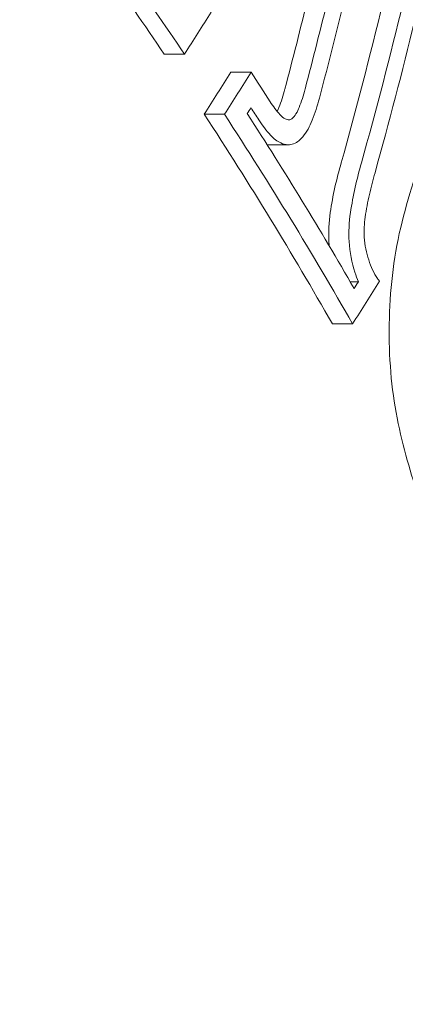
# Model space of a CAD drawing. Units: millimetres. Extents: x -10586 to 15455, y -12542 to 12706.
# Drawn here: x -3806 to -3803, y -8110 to -8102 of the extents above; entities that cross this region are included whole.
import ezdxf

# ---------------------------------------------------------------- set-up
doc = ezdxf.new("R2010")
doc.units = ezdxf.units.MM
doc.header["$LTSCALE"] = 0.2
doc.header["$MEASUREMENT"] = 0
doc.header["$PDMODE"] = 1
doc.layers.add('HAGS-Dim Plan', color=7, linetype='Continuous', lineweight=100)
doc.styles.get("Standard").update_dxf_attribs({"font": 'g13f12d.shx', "height": 300})
doc.dimstyles.new('HAGS - Dim Plan', dxfattribs={"dimtxt": 300, "dimasz": 200, "dimexe": 0.18, "dimexo": 0.0625, "dimgap": 150, "dimtad": 0, "dimlfac": 0.001, "dimrnd": 0.05, "dimzin": 1, "dimdsep": 46, "dimtxsty": 'Standard', "dimblk": 'HAGS - Dim Plan arrow', "dimcen": 0.1, "dimse1": 1, "dimse2": 1, "dimclrd": 1, "dimadec": 0, "dimazin": 0, "dimtfac": 1, "dimtofl": 0, "dimtmove": 0, "dimatfit": 3, "dimfxl": 1, "dimtolj": 1, "dimtzin": 0, "dimarcsym": 0})

# ---------------------------------------------------------------- blocks, each defined once
blk = doc.blocks.new('HAGS - Dim Plan arrow')
at = {"color": 1, "lineweight": 0}
blk.add_lwpolyline([(0, 0, 0, 0.35, 0), (-1, 0, 0.015, 0.015, 0)], format="xyseb", dxfattribs=at)
blk = doc.blocks.new('*D7')
at = {"layer": 'Defpoints', "color": 0, "transparency": 16777216}
for p in [(-1084.1753, 10110.889), (-6191.6196, -10202.3817), (15041.0984, -10202.3817)]:
    blk.add_point(p, dxfattribs=at)
at = {"layer": 'HAGS-Dim Plan', "color": 1, "lineweight": -2, "transparency": 16777216}
for p, q in [((15041.0984, 9910.889), (15041.0984, 2362.6198)), ((15041.0984, -10002.3817), (15041.0984, -1046.7277))]:
    blk.add_line(p, q, dxfattribs=at)
at = {"layer": 'HAGS-Dim Plan', "color": 1, "lineweight": -2, "transparency": 16777216, "xscale": 200, "yscale": 200, "zscale": 200}
for p, rotation in [((15041.0984, 10110.889), 90), ((15041.0984, -10202.3817), 270)]:
    blk.add_blockref('HAGS - Dim Plan arrow', p, dxfattribs=dict(at, rotation=rotation))
at = {"layer": 'HAGS-Dim Plan', "color": 0, "lineweight": 50, "transparency": 16777216, "insert": (15041.0984, 657.946), "char_height": 300, "attachment_point": 5, "rotation": 90}
blk.add_mtext('\\A1;{\\H2.6667x;20.30m}', dxfattribs=at)
blk = doc.blocks.new('*D9')
at = {"layer": 'Defpoints', "color": 0, "transparency": 16777216}
for p in [(-7477.3743, 8674.846, 102.8799), (13733.7899, 8674.846), (-2065.3458, -8188.3331, 1999.251)]:
    blk.add_point(p, dxfattribs=at)
at = {"layer": 'HAGS-Dim Plan', "color": 1, "lineweight": -2, "transparency": 16777216}
for p, q in [((13733.7899, 8474.846), (13733.7899, 2342.4095)), ((13733.7899, -7988.3331), (13733.7899, -886.6208))]:
    blk.add_line(p, q, dxfattribs=at)
at = {"layer": 'HAGS-Dim Plan', "color": 1, "lineweight": -2, "transparency": 16777216, "xscale": 200, "yscale": 200, "zscale": 200}
for p, rotation in [((13733.7899, 8674.846), 90), ((13733.7899, -8188.3331), 270)]:
    blk.add_blockref('HAGS - Dim Plan arrow', p, dxfattribs=dict(at, rotation=rotation))
at = {"layer": 'HAGS-Dim Plan', "color": 0, "lineweight": 50, "transparency": 16777216, "insert": (13733.7899, 727.8943), "char_height": 300, "attachment_point": 5, "rotation": 90}
blk.add_mtext('\\A1;{\\H2.6667x;16.85m}', dxfattribs=at)

msp = doc.modelspace()

# ---------------------------------------------------------------- linework, layer by layer
at = {"lineweight": 0}
for p, q in [((-3804.8647, -8102.7092), (-3804.7033, -8102.7092)), ((-3804.3328, -8102.8538), (-3804.1713, -8102.8538)), ((-3804.5456, -8103.1895), (-3804.3841, -8103.1895)), ((-3804.036, -8103.4335), (-3803.8745, -8103.4335)), ((-3803.3792, -8104.5275), (-3803.3144, -8104.5275)), ((-3803.5223, -8104.8638), (-3803.3608, -8104.8638))]:
    msp.add_line(p, q, dxfattribs=at)
for centre, major_axis, ratio, start_param, end_param in [((-3805.2643, -8102.3817), (0, 12.5), 0.589979, 0, 2.183226), ((-3830.5805, -8102.338), (19.4794, 27.8665), 0.746432, -1.129331, -1.088551), ((-3830.419, -8102.338), (19.4794, 27.8665), 0.746432, -1.129331, -1.088551), ((-3831.1419, -8101.1003), (28.9447, 17.7422), 0.581736, -0.877358, -0.863611), ((-3830.3139, -8102.4115), (19.4834, 27.8638), 0.746558, -1.129293, -1.090763), ((-3831.0795, -8103.6549), (-29.5258, 16.7662), 0.559917, -2.325124, -2.31513), ((-3831.1613, -8103.799), (-29.5162, 16.7608), 0.559917, -2.32508, -2.321014), ((-3803.337, -8104.0939), (0.0271, 0.5127), 0.415377, 1.357663, 1.814029), ((-3803.1755, -8104.0939), (0.0271, 0.5127), 0.415415, 1.357664, 1.814032), ((-3829.8213, -8103.2549), (28.9677, 17.7563), 0.581736, -0.877306, -0.863388), ((-3829.9063, -8103.1162), (28.9735, 17.7599), 0.581736, -0.871396, -0.86921), ((-3805.2643, -8102.3817), (0, -12.5), 0.589979, -0.958367, 0)]:
    msp.add_ellipse(centre, major_axis=major_axis, ratio=ratio, start_param=start_param, end_param=end_param, dxfattribs=at)
at = {"lineweight": 0, "extrusion": (0, 0, -1)}
for centre, major_axis, ratio, start_param, end_param in [((-3831.4316, -8103.9906), (29.5019, -16.7527), 0.559917, -0.906258, -0.846925), ((-3831.2701, -8103.9906), (29.5019, -16.7527), 0.559917, -0.906258, -0.846925), ((-3830.8211, -8102.0663), (-19.0936, -28.1197), 0.749514, -2.037104, -2.010049), ((-3831.0921, -8101.9919), (-19.0904, -28.1151), 0.749514, -2.033139, -2.010003), ((-3830.9306, -8101.9919), (-19.0904, -28.1151), 0.749514, -2.033139, -2.010003), ((-3831.009, -8101.5806), (-28.9708, -17.7582), 0.581736, -2.278029, -2.264294), ((-3830.8475, -8101.5806), (-28.9708, -17.7582), 0.581736, -2.278029, -2.264294), ((-3830.7625, -8101.7193), (-28.9761, -17.7615), 0.581736, -2.272145, -2.270203), ((-3831.4316, -8103.9906), (29.5019, -16.7527), 0.559917, -0.82649, -0.755312), ((-3831.2701, -8103.9906), (29.5019, -16.7527), 0.559917, -0.82649, -0.755312), ((-3831.1883, -8103.8465), (29.5128, -16.7589), 0.559917, -0.820582, -0.761222)]:
    msp.add_ellipse(centre, major_axis=major_axis, ratio=ratio, start_param=start_param, end_param=end_param, dxfattribs=at)
at = {"lineweight": 0}
for points, knots in [([(-3805.2643, -8089.8817), (-3804.4765, -8089.8817), (-3803.6906, -8090.0839), (-3802.1847, -8090.8682), (-3801.4682, -8091.4644), (-3800.166, -8093.0047), (-3799.5866, -8093.9633), (-3798.6396, -8096.1332), (-3798.2735, -8097.3458), (-3797.7908, -8099.896), (-3797.6736, -8101.2328), (-3797.6972, -8103.8987), (-3797.8377, -8105.2274), (-3798.364, -8107.7484), (-3798.75, -8108.94), (-3799.3946, -8110.3314), (-3799.5569, -8110.6477), (-3799.7287, -8110.9502)], [0.804508, 0.804508, 0.804508, 0.804508, 1.102651, 1.102651, 1.413795, 1.413795, 1.738395, 1.738395, 2.064849, 2.064849, 2.39034, 2.39034, 2.715404, 2.715404, 3.040977, 3.040977, 3.141593, 3.141593, 3.141593, 3.141593]), ([(-3803.9498, -8103.1353), (-3803.9403, -8103.1115), (-3803.9315, -8103.0873), (-3803.9236, -8103.063), (-3803.9157, -8103.0386), (-3803.9085, -8103.0133), (-3803.9018, -8102.9872)], [0.53411184, 0.53411184, 0.53411184, 0.53411184, 0.54226569, 0.54226569, 0.54226569, 0.5504197, 0.5504197, 0.5504197, 0.5504197]), ([(-3803.7883, -8103.1353), (-3803.7788, -8103.1115), (-3803.77, -8103.0873), (-3803.7621, -8103.063), (-3803.7542, -8103.0386), (-3803.747, -8103.0133), (-3803.7403, -8102.9872)], [0.53411145, 0.53411145, 0.53411145, 0.53411145, 0.54226569, 0.54226569, 0.54226569, 0.5504197, 0.5504197, 0.5504197, 0.5504197]), ([(-3803.6832, -8103.2374), (-3803.6719, -8103.2088), (-3803.6615, -8103.1799), (-3803.652, -8103.1508), (-3803.6426, -8103.1217), (-3803.6339, -8103.0914), (-3803.6259, -8103.0603)], [0.65352681, 0.65352681, 0.65352681, 0.65352681, 0.66327463, 0.66327463, 0.66327463, 0.67302218, 0.67302218, 0.67302218, 0.67302218]), ([(-3804.0191, -8103.089), (-3804.007, -8103.1085), (-3803.9944, -8103.1268), (-3803.9815, -8103.1437), (-3803.9685, -8103.1606), (-3803.9549, -8103.1767), (-3803.9406, -8103.192)], [0.49332962, 0.49332962, 0.49332962, 0.49332962, 0.50140646, 0.50140646, 0.50140646, 0.50948341, 0.50948341, 0.50948341, 0.50948341]), ([(-3803.8451, -8103.2247), (-3803.8335, -8103.214), (-3803.8226, -8103.2008), (-3803.8008, -8103.1665), (-3803.7931, -8103.1482), (-3803.7883, -8103.1353)], [-0.007937245, -0.007937245, -0.007937245, -0.007937245, -0.004449238, -0.004449238, -0.000000037, -0.000000037, -0.000000037, -0.000000037]), ([(-3802.6165, -8103.1375), (-3802.6857, -8103.2612), (-3802.7484, -8103.3941), (-3802.8025, -8103.5312), (-3802.8852, -8103.7411), (-3802.9561, -8103.9825), (-3803.0075, -8104.2364)], [1.4849322, 1.4849322, 1.4849322, 1.4849322, 1.5336455, 1.5336455, 1.5336455, 1.6082215, 1.6082215, 1.6082215, 1.6082215]), ([(-3804.1104, -8103.2323), (-3804.0956, -8103.2558), (-3804.0803, -8103.278), (-3804.0647, -8103.2986), (-3804.049, -8103.3191), (-3804.0324, -8103.3388), (-3804.0152, -8103.3574)], [0.61258065, 0.61258065, 0.61258065, 0.61258065, 0.62238386, 0.62238386, 0.62238386, 0.63218716, 0.63218716, 0.63218716, 0.63218716]), ([(-3803.9406, -8103.192), (-3803.9278, -8103.2068), (-3803.9132, -8103.2181), (-3803.898, -8103.2252), (-3803.8885, -8103.2296), (-3803.8786, -8103.2324), (-3803.8687, -8103.2335)], [0.0000045, 0.0000045, 0.0000045, 0.0000045, 0.6174477, 0.6174477, 0.6174477, 1, 1, 1, 1]), ([(-3803.8687, -8103.2335), (-3803.8646, -8103.2334), (-3803.8605, -8103.2325), (-3803.8526, -8103.2296), (-3803.8488, -8103.2274), (-3803.8451, -8103.2247)], [-0.003859984, -0.003859984, -0.003859984, -0.003859984, -0.001933526, -0.001933526, 0, 0, 0, 0]), ([(-3803.7897, -8103.4009), (-3803.7785, -8103.3909), (-3803.7679, -8103.38), (-3803.7579, -8103.3682), (-3803.7427, -8103.3502), (-3803.7288, -8103.3301), (-3803.7158, -8103.3072), (-3803.7033, -8103.2852), (-3803.6925, -8103.2618), (-3803.6832, -8103.2373)], [0, 0, 0, 0, 0.25, 0.25, 0.25, 0.631411, 0.631411, 0.631411, 0.9999988, 0.9999988, 0.9999988, 0.9999988]), ([(-3804.0152, -8103.3574), (-3803.9908, -8103.3849), (-3803.9632, -8103.4057), (-3803.9346, -8103.4185), (-3803.916, -8103.4268), (-3803.8966, -8103.4319), (-3803.8771, -8103.4335)], [0.0000016, 0.0000016, 0.0000016, 0.0000016, 0.6068257, 0.6068257, 0.6068257, 1, 1, 1, 1]), ([(-3803.8771, -8103.4335), (-3803.8621, -8103.4339), (-3803.8469, -8103.4312), (-3803.8137, -8103.4188), (-3803.7995, -8103.4089), (-3803.7897, -8103.4009)], [-0.0093454, -0.0093454, -0.0093454, -0.0093454, -0.00520567, -0.00520567, 0, 0, 0, 0]), ([(-3803.4514, -8103.5777), (-3803.4701, -8103.6412), (-3803.4868, -8103.7064), (-3803.5162, -8103.8389), (-3803.5289, -8103.9064), (-3803.5394, -8103.9745)], [-0.04166398, -0.04166398, -0.04166398, -0.04166398, -0.02083198, -0.02083198, 0, 0, 0, 0]), ([(-3803.29, -8103.5777), (-3803.3086, -8103.6412), (-3803.3254, -8103.7064), (-3803.3547, -8103.8389), (-3803.3674, -8103.9064), (-3803.378, -8103.9745)], [-0.04166419, -0.04166419, -0.04166419, -0.04166419, -0.0208321, -0.0208321, 0, 0, 0, 0]), ([(-3803.1814, -8103.656), (-3803.1981, -8103.7128), (-3803.2131, -8103.771), (-3803.2394, -8103.8893), (-3803.2508, -8103.9496), (-3803.2602, -8104.0104)], [-0.03721927, -0.03721927, -0.03721927, -0.03721927, -0.01860964, -0.01860964, 0, 0, 0, 0]), ([(-3803.2602, -8104.0104), (-3803.264, -8104.0369), (-3803.2665, -8104.0638), (-3803.2691, -8104.1175), (-3803.2692, -8104.1445), (-3803.268, -8104.1711)], [-0.01613657, -0.01613657, -0.01613657, -0.01613657, -0.00806829, -0.00806829, 0, 0, 0, 0]), ([(-3803.268, -8104.1711), (-3803.2624, -8104.235), (-3803.2501, -8104.2975), (-3803.2322, -8104.3532), (-3803.2142, -8104.4091), (-3803.19, -8104.4598), (-3803.1617, -8104.5012), (-3803.1564, -8104.509), (-3803.1509, -8104.5165), (-3803.1452, -8104.5237)], [0, 0, 0, 0, 0.457164, 0.457164, 0.457164, 0.914904, 0.914904, 0.914904, 1, 1, 1, 1]), ([(-3803.3888, -8104.2065), (-3803.3818, -8104.291), (-3803.3658, -8104.3761), (-3803.3419, -8104.4519), (-3803.3337, -8104.478), (-3803.3246, -8104.5032), (-3803.3144, -8104.5275)], [0, 0, 0, 0, 0.744165, 0.744165, 0.744165, 1, 1, 1, 1]), ([(-3803.0075, -8104.2364), (-3803.0527, -8104.4906), (-3803.073, -8104.7532), (-3803.0626, -8105.2687), (-3803.0319, -8105.5182), (-3802.9771, -8105.746)], [-0.1567253, -0.1567253, -0.1567253, -0.1567253, -0.0784178, -0.0784178, 0, 0, 0, 0]), ([(-3802.9771, -8105.746), (-3802.9241, -8105.97), (-3802.8592, -8106.1808), (-3802.7831, -8106.3744), (-3802.707, -8106.568), (-3802.6208, -8106.7421), (-3802.525, -8106.8971)], [0, 0, 0, 0, 0.000767945, 0.000767945, 0.000767945, 0.00153589, 0.00153589, 0.00153589, 0.00153589])]:
    msp.add_open_spline(points, degree=3, knots=knots, dxfattribs=at)
for points in [[(-3803.9634, -8103.1663), (-3803.9573, -8103.1545), (-3803.9529, -8103.1437), (-3803.9498, -8103.1353)], [(-3804.0428, -8103.4331), (-3804.0414, -8103.4333), (-3804.04, -8103.4334), (-3804.0386, -8103.4335)], [(-3804.0386, -8103.4335), (-3804.0377, -8103.4335), (-3804.0368, -8103.4335), (-3804.036, -8103.4335)], [(-3803.5503, -8104.2065), (-3803.5493, -8104.2182), (-3803.5482, -8104.2299), (-3803.5469, -8104.2416)]]:
    msp.add_open_spline(points, degree=3, dxfattribs=at)

# ---------------------------------------------------------------- dimensions: what is measured, and where the dimension line sits
at = {"layer": 'HAGS-Dim Plan', "lineweight": 50}
for base, p1, p2, picture, middle in [((15041.0984, -10202.3817), (-1084.1753, 10110.889), (-6191.6196, -10202.3817), '*D7', (15041.0984, 657.946)), ((13733.7899, 8674.846), (-2065.3458, -8188.3331, 1999.251), (-7477.3743, 8674.846, 102.8799), '*D9', (13733.7899, 727.8943))]:
    dim = msp.add_linear_dim(base=base, p1=p1, p2=p2, angle=90, text='{\\H2.6667x;<>}', dimstyle='HAGS - Dim Plan', override={"dimgap": 200, "dimpost": 'm'}, dxfattribs=at)
    dim.commit()
    dim.dimension.update_dxf_attribs({"geometry": picture, "text_midpoint": middle, "dimtype": 160})

doc.saveas('drawing.dxf')
